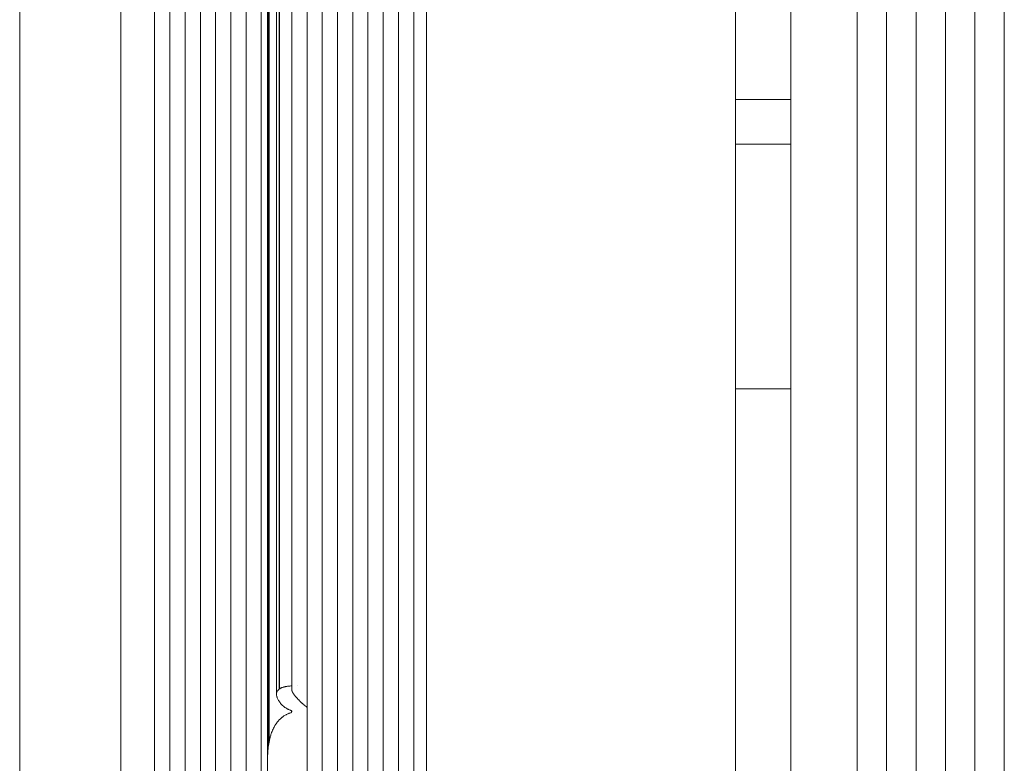
# Paper-space layout 'Sht-3' of a CAD drawing. Units: millimetres. Extents: x -3805 to 4353, y -3222 to 3336.
# Drawn here: x 1749 to 1816, y 1791 to 1841 of the extents above; entities that cross this region are included whole.
import ezdxf

# ---------------------------------------------------------------- set-up
doc = ezdxf.new("R2010")
doc.units = ezdxf.units.MM
for name, color, linetype, lineweight in [('EF-Post-Timber', 7, 'Continuous', 5), ('EF-Roof-Steel', 7, 'Continuous', 5), ('EF-Roof-Timber 90x21mm', 7, 'Continuous', 5), ('Working-None', 7, 'Continuous', 5)]:
    doc.layers.add(name, color=color, linetype=linetype, lineweight=lineweight)

# ---------------------------------------------------------------- blocks, each defined once
blk = doc.blocks.new('Group')
at = {"layer": 'EF-Post-Timber', "color": 7, "linetype": 'Continuous', "lineweight": 5, "transparency": 33554687}
for p, q in [((1797.481, 1835.428), (1801.213, 1835.428)), ((1797.481, 1832.428), (1801.213, 1832.428))]:
    blk.add_line(p, q, dxfattribs=at)
at = {"layer": 'EF-Roof-Steel', "color": 7, "linetype": 'Continuous', "lineweight": 5, "transparency": 33554687}
blk.add_line((1797.481, 1815.928), (1801.213, 1815.928), dxfattribs=at)
at = {"layer": 'EF-Roof-Timber 90x21mm', "color": 7, "linetype": 'Continuous', "lineweight": 5, "transparency": 33554687}
for p, q in [((1749.242, 1887.928), (1749.242, 703.928)), ((1756.069, 1887.928), (1756.069, 703.928)), ((1758.336, 703.928), (1758.336, 1887.928)), ((1759.363, 703.928), (1759.363, 1887.928)), ((1760.39, 703.928), (1760.39, 1887.928)), ((1761.417, 703.928), (1761.417, 1887.928)), ((1762.444, 703.928), (1762.444, 1887.928)), ((1763.471, 703.928), (1763.471, 1887.928)), ((1764.498, 703.928), (1764.498, 1887.928)), ((1765.525, 703.928), (1765.525, 1887.928)), ((1765.938, 1887.928), (1765.938, 703.928)), ((1765.946, 1790.931), (1765.938, 1887.928)), ((1765.99, 1887.928), (1765.966, 1791.48)), ((1765.979, 1791.63), (1765.99, 1887.928)), ((1766.045, 1887.928), (1766.029, 1792.006)), ((1766.045, 1792.097), (1766.045, 1887.928)), ((1766.552, 1795.34), (1766.552, 1887.928)), ((1766.749, 1887.928), (1766.732, 1795.697)), ((1766.749, 1795.709), (1766.749, 1887.928)), ((1767.58, 1795.67), (1767.58, 1887.928)), ((1768.607, 703.928), (1768.607, 1887.928)), ((1769.634, 703.928), (1769.634, 1887.928)), ((1770.661, 703.928), (1770.661, 1887.928)), ((1771.688, 703.928), (1771.688, 1887.928)), ((1772.715, 703.928), (1772.715, 1887.928)), ((1773.742, 703.928), (1773.742, 1887.928)), ((1774.769, 703.928), (1774.769, 1887.928)), ((1775.796, 703.928), (1775.796, 1887.928)), ((1776.663, 703.928), (1776.663, 1887.928)), ((1797.481, 703.928), (1797.481, 1887.928)), ((1801.213, 1887.928), (1801.213, 703.928)), ((1805.686, 703.928), (1805.686, 1887.928)), ((1807.669, 703.928), (1807.669, 1887.928)), ((1809.652, 703.928), (1809.652, 1887.928)), ((1811.635, 703.928), (1811.635, 1887.928)), ((1813.618, 703.928), (1813.618, 1887.928)), ((1815.601, 703.928), (1815.601, 1887.928)), ((1766.715, 1795.684), (1766.684, 1795.657)), ((1766.715, 1795.684), (1766.684, 1795.657)), ((1766.732, 1795.697), (1766.715, 1795.684)), ((1766.732, 1795.697), (1766.715, 1795.684)), ((1766.749, 1795.709), (1766.732, 1795.697)), ((1766.732, 1795.697), (1766.732, 1795.697)), ((1766.767, 1795.721), (1766.749, 1795.709)), ((1766.767, 1795.721), (1766.749, 1795.709)), ((1766.786, 1795.733), (1766.767, 1795.721)), ((1766.786, 1795.733), (1766.767, 1795.721)), ((1766.806, 1795.744), (1766.786, 1795.733)), ((1766.806, 1795.744), (1766.786, 1795.733)), ((1766.827, 1795.755), (1766.806, 1795.744)), ((1766.827, 1795.755), (1766.806, 1795.744)), ((1766.832, 1795.758), (1766.827, 1795.755)), ((1766.832, 1795.758), (1766.827, 1795.755)), ((1766.848, 1795.766), (1766.832, 1795.758)), ((1766.848, 1795.766), (1766.832, 1795.758)), ((1766.87, 1795.776), (1766.848, 1795.766)), ((1766.87, 1795.776), (1766.848, 1795.766)), ((1766.893, 1795.786), (1766.87, 1795.776)), ((1766.893, 1795.786), (1766.87, 1795.776)), ((1766.916, 1795.795), (1766.893, 1795.786)), ((1766.916, 1795.795), (1766.893, 1795.786)), ((1766.94, 1795.804), (1766.916, 1795.795)), ((1766.94, 1795.804), (1766.916, 1795.795)), ((1766.958, 1795.81), (1766.94, 1795.804)), ((1766.958, 1795.81), (1766.94, 1795.804)), ((1766.965, 1795.812), (1766.958, 1795.81)), ((1766.965, 1795.812), (1766.958, 1795.81)), ((1766.991, 1795.821), (1766.965, 1795.812)), ((1766.991, 1795.821), (1766.965, 1795.812)), ((1767.017, 1795.828), (1766.991, 1795.821)), ((1767.017, 1795.828), (1766.991, 1795.821)), ((1767.044, 1795.836), (1767.017, 1795.828)), ((1767.044, 1795.836), (1767.017, 1795.828)), ((1767.072, 1795.843), (1767.044, 1795.836)), ((1767.072, 1795.843), (1767.044, 1795.836)), ((1767.1, 1795.849), (1767.072, 1795.843)), ((1767.1, 1795.849), (1767.072, 1795.843)), ((1767.113, 1795.852), (1767.1, 1795.849)), ((1767.113, 1795.852), (1767.1, 1795.849)), ((1767.129, 1795.856), (1767.113, 1795.852)), ((1767.129, 1795.856), (1767.113, 1795.852)), ((1767.158, 1795.862), (1767.129, 1795.856)), ((1767.158, 1795.862), (1767.129, 1795.856)), ((1767.188, 1795.867), (1767.158, 1795.862)), ((1767.188, 1795.867), (1767.158, 1795.862)), ((1767.219, 1795.873), (1767.188, 1795.867)), ((1767.219, 1795.873), (1767.188, 1795.867)), ((1767.25, 1795.878), (1767.219, 1795.873)), ((1767.25, 1795.878), (1767.219, 1795.873)), ((1767.282, 1795.883), (1767.25, 1795.878)), ((1767.282, 1795.883), (1767.25, 1795.878)), ((1767.305, 1795.886), (1767.282, 1795.883)), ((1767.305, 1795.886), (1767.282, 1795.883)), ((1767.315, 1795.887), (1767.305, 1795.886)), ((1767.315, 1795.887), (1767.305, 1795.886)), ((1767.348, 1795.891), (1767.315, 1795.887)), ((1767.348, 1795.891), (1767.315, 1795.887)), ((1767.381, 1795.895), (1767.348, 1795.891)), ((1767.381, 1795.895), (1767.348, 1795.891)), ((1767.415, 1795.899), (1767.381, 1795.895)), ((1767.415, 1795.899), (1767.381, 1795.895)), ((1767.45, 1795.902), (1767.415, 1795.899)), ((1767.45, 1795.902), (1767.415, 1795.899)), ((1767.52, 1795.908), (1767.45, 1795.902)), ((1767.52, 1795.908), (1767.45, 1795.902)), ((1767.543, 1795.909), (1767.52, 1795.908)), ((1767.543, 1795.909), (1767.52, 1795.908)), ((1767.58, 1795.912), (1767.543, 1795.909)), ((1767.58, 1795.912), (1767.543, 1795.909)), ((1767.993, 1795.927), (1767.992, 1795.927)), ((1767.992, 1795.927), (1767.993, 1795.927)), ((1766.553, 1795.363), (1766.552, 1795.34)), ((1766.553, 1795.363), (1766.552, 1795.34)), ((1766.552, 1795.34), (1766.555, 1795.298)), ((1766.554, 1795.381), (1766.553, 1795.363)), ((1766.554, 1795.381), (1766.553, 1795.363)), ((1766.558, 1795.421), (1766.554, 1795.381)), ((1766.558, 1795.421), (1766.554, 1795.381)), ((1766.555, 1795.298), (1766.559, 1795.258)), ((1766.566, 1795.459), (1766.558, 1795.421)), ((1766.566, 1795.459), (1766.558, 1795.421)), ((1766.559, 1795.258), (1766.56, 1795.254)), ((1766.56, 1795.254), (1766.569, 1795.209)), ((1766.567, 1795.46), (1766.566, 1795.459)), ((1766.567, 1795.46), (1766.566, 1795.459)), ((1766.578, 1795.496), (1766.567, 1795.46)), ((1766.578, 1795.496), (1766.567, 1795.46)), ((1766.569, 1795.209), (1766.581, 1795.164)), ((1766.592, 1795.531), (1766.578, 1795.496)), ((1766.592, 1795.531), (1766.578, 1795.496)), ((1766.581, 1795.164), (1766.587, 1795.145)), ((1766.587, 1795.145), (1766.596, 1795.117)), ((1766.601, 1795.548), (1766.592, 1795.531)), ((1766.601, 1795.548), (1766.592, 1795.531)), ((1766.596, 1795.117), (1766.615, 1795.07)), ((1766.61, 1795.565), (1766.601, 1795.548)), ((1766.61, 1795.565), (1766.601, 1795.548)), ((1766.632, 1795.597), (1766.61, 1795.565)), ((1766.632, 1795.597), (1766.61, 1795.565)), ((1766.615, 1795.07), (1766.635, 1795.024)), ((1766.655, 1795.627), (1766.632, 1795.597)), ((1766.655, 1795.627), (1766.632, 1795.597)), ((1766.635, 1795.024), (1766.636, 1795.022)), ((1766.636, 1795.022), (1766.661, 1794.974)), ((1766.656, 1795.628), (1766.655, 1795.627)), ((1766.656, 1795.628), (1766.655, 1795.627)), ((1766.684, 1795.657), (1766.656, 1795.628)), ((1766.684, 1795.657), (1766.656, 1795.628)), ((1767.58, 1795.657), (1767.58, 1795.67)), ((1767.581, 1795.643), (1767.58, 1795.657)), ((1767.583, 1795.627), (1767.581, 1795.643)), ((1767.585, 1795.614), (1767.583, 1795.627)), ((1767.593, 1795.583), (1767.585, 1795.614)), ((1767.605, 1795.551), (1767.593, 1795.583)), ((1767.606, 1795.548), (1767.605, 1795.551)), ((1767.619, 1795.516), (1767.606, 1795.548)), ((1767.637, 1795.48), (1767.619, 1795.516)), ((1767.649, 1795.46), (1767.637, 1795.48)), ((1767.659, 1795.442), (1767.649, 1795.46)), ((1767.683, 1795.402), (1767.659, 1795.442)), ((1767.709, 1795.363), (1767.683, 1795.402)), ((1767.711, 1795.361), (1767.709, 1795.363)), ((1767.742, 1795.317), (1767.711, 1795.361)), ((1767.776, 1795.272), (1767.742, 1795.317)), ((1767.787, 1795.258), (1767.776, 1795.272)), ((1767.813, 1795.225), (1767.787, 1795.258)), ((1767.854, 1795.177), (1767.813, 1795.225)), ((1767.882, 1795.145), (1767.854, 1795.177)), ((1767.897, 1795.127), (1767.882, 1795.145)), ((1767.943, 1795.076), (1767.897, 1795.127)), ((1767.992, 1795.024), (1767.943, 1795.076)), ((1767.992, 1795.023), (1767.992, 1795.024)), ((1768.044, 1794.969), (1767.992, 1795.023)), ((1766.661, 1794.974), (1766.689, 1794.925)), ((1766.689, 1794.925), (1766.708, 1794.895)), ((1766.708, 1794.895), (1766.72, 1794.877)), ((1766.72, 1794.877), (1766.754, 1794.828)), ((1766.754, 1794.828), (1766.789, 1794.782)), ((1766.789, 1794.782), (1766.809, 1794.759)), ((1766.809, 1794.759), (1766.829, 1794.734)), ((1766.829, 1794.734), (1766.872, 1794.686)), ((1766.872, 1794.686), (1766.917, 1794.64)), ((1766.917, 1794.64), (1766.943, 1794.615)), ((1766.943, 1794.615), (1766.964, 1794.595)), ((1766.964, 1794.595), (1767.015, 1794.55)), ((1767.015, 1794.55), (1767.067, 1794.508)), ((1767.067, 1794.508), (1767.122, 1794.467)), ((1767.122, 1794.467), (1767.126, 1794.464)), ((1767.126, 1794.464), (1767.181, 1794.427)), ((1767.181, 1794.427), (1767.24, 1794.39)), ((1767.24, 1794.39), (1767.27, 1794.372)), ((1767.27, 1794.372), (1767.302, 1794.355)), ((1767.302, 1794.355), (1767.333, 1794.339)), ((1768.099, 1794.914), (1768.044, 1794.969)), ((1768.119, 1794.895), (1768.099, 1794.914)), ((1768.156, 1794.859), (1768.119, 1794.895)), ((1768.216, 1794.802), (1768.156, 1794.859)), ((1768.262, 1794.759), (1768.216, 1794.802)), ((1768.278, 1794.744), (1768.262, 1794.759)), ((1768.342, 1794.687), (1768.278, 1794.744)), ((1768.408, 1794.629), (1768.342, 1794.687)), ((1768.425, 1794.615), (1768.408, 1794.629)), ((1768.477, 1794.57), (1768.425, 1794.615)), ((1768.547, 1794.513), (1768.477, 1794.57)), ((1768.607, 1794.466), (1768.547, 1794.513)), ((1766.831, 1793.713), (1766.792, 1793.677)), ((1766.792, 1793.677), (1766.831, 1793.713)), ((1766.871, 1793.748), (1766.831, 1793.713)), ((1766.831, 1793.713), (1766.871, 1793.748)), ((1766.91, 1793.781), (1766.871, 1793.748)), ((1766.871, 1793.748), (1766.91, 1793.781)), ((1766.93, 1793.796), (1766.91, 1793.781)), ((1766.91, 1793.781), (1766.93, 1793.796)), ((1766.951, 1793.813), (1766.93, 1793.796)), ((1766.93, 1793.796), (1766.951, 1793.813)), ((1766.99, 1793.842), (1766.951, 1793.813)), ((1766.951, 1793.813), (1766.99, 1793.842)), ((1767.031, 1793.87), (1766.99, 1793.842)), ((1766.99, 1793.842), (1767.031, 1793.87)), ((1767.055, 1793.887), (1767.031, 1793.87)), ((1767.031, 1793.87), (1767.055, 1793.887)), ((1767.096, 1793.913), (1767.055, 1793.887)), ((1767.055, 1793.887), (1767.096, 1793.913)), ((1767.137, 1793.938), (1767.096, 1793.913)), ((1767.096, 1793.913), (1767.137, 1793.938)), ((1767.179, 1793.961), (1767.137, 1793.938)), ((1767.137, 1793.938), (1767.179, 1793.961)), ((1767.2, 1793.972), (1767.179, 1793.961)), ((1767.179, 1793.961), (1767.2, 1793.972)), ((1767.22, 1793.983), (1767.2, 1793.972)), ((1767.2, 1793.972), (1767.22, 1793.983)), ((1767.261, 1794.003), (1767.22, 1793.983)), ((1767.22, 1793.983), (1767.261, 1794.003)), ((1767.303, 1794.023), (1767.261, 1794.003)), ((1767.261, 1794.003), (1767.303, 1794.023)), ((1767.329, 1794.034), (1767.303, 1794.023)), ((1767.303, 1794.023), (1767.329, 1794.034)), ((1767.37, 1794.052), (1767.329, 1794.034)), ((1767.329, 1794.034), (1767.37, 1794.052)), ((1767.333, 1794.339), (1767.365, 1794.323)), ((1767.365, 1794.323), (1767.398, 1794.308)), ((1767.413, 1794.068), (1767.37, 1794.052)), ((1767.37, 1794.052), (1767.413, 1794.068)), ((1767.398, 1794.308), (1767.402, 1794.306)), ((1767.402, 1794.306), (1767.432, 1794.294)), ((1767.454, 1794.083), (1767.413, 1794.068)), ((1767.413, 1794.068), (1767.454, 1794.083)), ((1767.432, 1794.294), (1767.462, 1794.281)), ((1767.495, 1794.097), (1767.454, 1794.083)), ((1767.454, 1794.083), (1767.495, 1794.097)), ((1767.462, 1794.281), (1767.493, 1794.27)), ((1767.493, 1794.27), (1767.511, 1794.263)), ((1767.519, 1794.104), (1767.495, 1794.097)), ((1767.495, 1794.097), (1767.519, 1794.104)), ((1767.511, 1794.263), (1767.515, 1794.261)), ((1767.515, 1794.261), (1767.52, 1794.26)), ((1767.526, 1794.106), (1767.519, 1794.104)), ((1767.519, 1794.104), (1767.526, 1794.106)), ((1767.52, 1794.26), (1767.524, 1794.258)), ((1767.524, 1794.258), (1767.53, 1794.256)), ((1767.527, 1794.106), (1767.526, 1794.106)), ((1767.526, 1794.106), (1767.527, 1794.106)), ((1767.528, 1794.107), (1767.527, 1794.106)), ((1767.527, 1794.106), (1767.528, 1794.107)), ((1767.529, 1794.107), (1767.528, 1794.107)), ((1767.528, 1794.107), (1767.529, 1794.107)), ((1767.53, 1794.108), (1767.529, 1794.107)), ((1767.529, 1794.107), (1767.53, 1794.108)), ((1767.53, 1794.256), (1767.539, 1794.253)), ((1767.531, 1794.108), (1767.53, 1794.108)), ((1767.53, 1794.108), (1767.531, 1794.108)), ((1767.532, 1794.108), (1767.531, 1794.108)), ((1767.531, 1794.108), (1767.532, 1794.108)), ((1767.533, 1794.109), (1767.532, 1794.108)), ((1767.532, 1794.108), (1767.533, 1794.109)), ((1767.534, 1794.109), (1767.533, 1794.109)), ((1767.533, 1794.109), (1767.534, 1794.109)), ((1767.535, 1794.11), (1767.534, 1794.109)), ((1767.534, 1794.109), (1767.535, 1794.11)), ((1767.536, 1794.11), (1767.535, 1794.11)), ((1767.535, 1794.11), (1767.536, 1794.11)), ((1767.537, 1794.111), (1767.536, 1794.11)), ((1767.536, 1794.11), (1767.537, 1794.111)), ((1767.538, 1794.111), (1767.537, 1794.111)), ((1767.537, 1794.111), (1767.538, 1794.111)), ((1767.539, 1794.112), (1767.538, 1794.111)), ((1767.538, 1794.111), (1767.539, 1794.112)), ((1767.539, 1794.253), (1767.543, 1794.252)), ((1767.54, 1794.113), (1767.539, 1794.112)), ((1767.539, 1794.112), (1767.54, 1794.113)), ((1767.541, 1794.113), (1767.54, 1794.113)), ((1767.54, 1794.113), (1767.541, 1794.113)), ((1767.542, 1794.114), (1767.541, 1794.113)), ((1767.541, 1794.113), (1767.542, 1794.114)), ((1767.543, 1794.115), (1767.542, 1794.114)), ((1767.542, 1794.114), (1767.543, 1794.115)), ((1767.543, 1794.252), (1767.558, 1794.247)), ((1767.544, 1794.115), (1767.543, 1794.115)), ((1767.543, 1794.115), (1767.544, 1794.115)), ((1767.546, 1794.117), (1767.544, 1794.115)), ((1767.544, 1794.115), (1767.546, 1794.117)), ((1767.548, 1794.118), (1767.546, 1794.117)), ((1767.546, 1794.117), (1767.548, 1794.118)), ((1767.55, 1794.12), (1767.548, 1794.118)), ((1767.548, 1794.118), (1767.55, 1794.12)), ((1767.552, 1794.122), (1767.55, 1794.12)), ((1767.55, 1794.12), (1767.552, 1794.122)), ((1767.553, 1794.124), (1767.552, 1794.122)), ((1767.552, 1794.122), (1767.553, 1794.124)), ((1767.555, 1794.125), (1767.553, 1794.124)), ((1767.553, 1794.124), (1767.555, 1794.125)), ((1767.557, 1794.127), (1767.555, 1794.125)), ((1767.555, 1794.125), (1767.557, 1794.127)), ((1767.558, 1794.129), (1767.557, 1794.127)), ((1767.557, 1794.127), (1767.558, 1794.129)), ((1767.558, 1794.247), (1767.559, 1794.247)), ((1767.56, 1794.131), (1767.558, 1794.129)), ((1767.558, 1794.129), (1767.56, 1794.131)), ((1767.559, 1794.247), (1767.56, 1794.246)), ((1767.56, 1794.246), (1767.561, 1794.246)), ((1767.562, 1794.134), (1767.56, 1794.131)), ((1767.56, 1794.131), (1767.562, 1794.134)), ((1767.561, 1794.246), (1767.562, 1794.246)), ((1767.562, 1794.246), (1767.563, 1794.245)), ((1767.563, 1794.136), (1767.562, 1794.134)), ((1767.562, 1794.134), (1767.563, 1794.136)), ((1767.563, 1794.245), (1767.564, 1794.245)), ((1767.564, 1794.138), (1767.563, 1794.136)), ((1767.563, 1794.136), (1767.564, 1794.138)), ((1767.564, 1794.245), (1767.564, 1794.244)), ((1767.564, 1794.244), (1767.565, 1794.244)), ((1767.566, 1794.14), (1767.564, 1794.138)), ((1767.564, 1794.138), (1767.566, 1794.14)), ((1767.565, 1794.244), (1767.566, 1794.243)), ((1767.566, 1794.243), (1767.567, 1794.243)), ((1767.567, 1794.142), (1767.566, 1794.14)), ((1767.566, 1794.14), (1767.567, 1794.142)), ((1767.567, 1794.243), (1767.568, 1794.242)), ((1767.567, 1794.142), (1767.568, 1794.145)), ((1767.568, 1794.145), (1767.567, 1794.142)), ((1767.568, 1794.242), (1767.569, 1794.241)), ((1767.568, 1794.242), (1767.568, 1794.242)), ((1767.568, 1794.145), (1767.569, 1794.147)), ((1767.569, 1794.147), (1767.568, 1794.145)), ((1767.569, 1794.241), (1767.57, 1794.24)), ((1767.569, 1794.147), (1767.57, 1794.15)), ((1767.57, 1794.15), (1767.569, 1794.147)), ((1767.57, 1794.24), (1767.571, 1794.239)), ((1767.57, 1794.24), (1767.57, 1794.24)), ((1767.57, 1794.15), (1767.571, 1794.152)), ((1767.571, 1794.152), (1767.57, 1794.15)), ((1767.571, 1794.239), (1767.572, 1794.238)), ((1767.571, 1794.152), (1767.572, 1794.154)), ((1767.572, 1794.154), (1767.571, 1794.152)), ((1767.572, 1794.238), (1767.572, 1794.154)), ((1767.572, 1794.154), (1767.572, 1794.238)), ((1767.572, 1794.238), (1767.574, 1794.236)), ((1767.572, 1794.238), (1767.572, 1794.238)), ((1767.572, 1794.154), (1767.573, 1794.157)), ((1767.573, 1794.157), (1767.572, 1794.154)), ((1767.573, 1794.157), (1767.574, 1794.159)), ((1767.574, 1794.159), (1767.573, 1794.157)), ((1767.574, 1794.236), (1767.575, 1794.235)), ((1767.574, 1794.159), (1767.575, 1794.162)), ((1767.575, 1794.162), (1767.574, 1794.159)), ((1767.575, 1794.235), (1767.575, 1794.234)), ((1767.575, 1794.234), (1767.576, 1794.232)), ((1767.575, 1794.164), (1767.581, 1794.192)), ((1767.581, 1794.192), (1767.575, 1794.164)), ((1767.575, 1794.162), (1767.575, 1794.164)), ((1767.575, 1794.164), (1767.575, 1794.162)), ((1767.576, 1794.232), (1767.577, 1794.231)), ((1767.577, 1794.231), (1767.578, 1794.229)), ((1767.578, 1794.229), (1767.579, 1794.227)), ((1767.579, 1794.227), (1767.58, 1794.225)), ((1767.58, 1794.225), (1767.581, 1794.223)), ((1767.581, 1794.223), (1767.581, 1794.221)), ((1767.581, 1794.221), (1767.582, 1794.219)), ((1767.581, 1794.192), (1767.582, 1794.194)), ((1767.582, 1794.194), (1767.581, 1794.192)), ((1767.582, 1794.219), (1767.582, 1794.217)), ((1767.582, 1794.217), (1767.583, 1794.215)), ((1767.582, 1794.197), (1767.583, 1794.199)), ((1767.583, 1794.199), (1767.582, 1794.197)), ((1767.582, 1794.194), (1767.582, 1794.197)), ((1767.582, 1794.197), (1767.582, 1794.194)), ((1767.583, 1794.215), (1767.583, 1794.213)), ((1767.583, 1794.213), (1767.583, 1794.211)), ((1767.583, 1794.211), (1767.583, 1794.208)), ((1767.583, 1794.206), (1767.583, 1794.208)), ((1767.583, 1794.208), (1767.583, 1794.206)), ((1767.583, 1794.204), (1767.583, 1794.206)), ((1767.583, 1794.206), (1767.583, 1794.204)), ((1767.583, 1794.201), (1767.583, 1794.204)), ((1767.583, 1794.204), (1767.583, 1794.201)), ((1767.583, 1794.199), (1767.583, 1794.201)), ((1767.583, 1794.201), (1767.583, 1794.199)), ((1769.626, 1793.85), (1769.626, 1793.849)), ((1766.339, 1793.041), (1766.32, 1793.001)), ((1766.32, 1793.001), (1766.339, 1793.041)), ((1766.354, 1793.072), (1766.339, 1793.041)), ((1766.339, 1793.041), (1766.354, 1793.072)), ((1766.388, 1793.137), (1766.354, 1793.072)), ((1766.354, 1793.072), (1766.388, 1793.137)), ((1766.423, 1793.2), (1766.388, 1793.137)), ((1766.388, 1793.137), (1766.423, 1793.2)), ((1766.445, 1793.237), (1766.423, 1793.2)), ((1766.423, 1793.2), (1766.445, 1793.237)), ((1766.457, 1793.257), (1766.445, 1793.237)), ((1766.445, 1793.237), (1766.457, 1793.257)), ((1766.493, 1793.314), (1766.457, 1793.257)), ((1766.457, 1793.257), (1766.493, 1793.314)), ((1766.528, 1793.366), (1766.493, 1793.314)), ((1766.493, 1793.314), (1766.528, 1793.366)), ((1766.565, 1793.418), (1766.528, 1793.366)), ((1766.528, 1793.366), (1766.565, 1793.418)), ((1766.573, 1793.428), (1766.565, 1793.418)), ((1766.565, 1793.418), (1766.573, 1793.428)), ((1766.601, 1793.466), (1766.573, 1793.428)), ((1766.573, 1793.428), (1766.601, 1793.466)), ((1766.639, 1793.513), (1766.601, 1793.466)), ((1766.601, 1793.466), (1766.639, 1793.513)), ((1766.676, 1793.556), (1766.639, 1793.513)), ((1766.639, 1793.513), (1766.676, 1793.556)), ((1766.715, 1793.599), (1766.676, 1793.556)), ((1766.676, 1793.556), (1766.715, 1793.599)), ((1766.73, 1793.615), (1766.715, 1793.599)), ((1766.715, 1793.599), (1766.73, 1793.615)), ((1766.753, 1793.639), (1766.73, 1793.615)), ((1766.73, 1793.615), (1766.753, 1793.639)), ((1766.792, 1793.677), (1766.753, 1793.639)), ((1766.753, 1793.639), (1766.792, 1793.677)), ((1766.102, 1792.365), (1766.071, 1792.232)), ((1766.071, 1792.232), (1766.102, 1792.365)), ((1766.119, 1792.432), (1766.102, 1792.365)), ((1766.102, 1792.365), (1766.119, 1792.432)), ((1766.13, 1792.475), (1766.119, 1792.432)), ((1766.119, 1792.432), (1766.13, 1792.475)), ((1766.161, 1792.583), (1766.13, 1792.475)), ((1766.13, 1792.475), (1766.161, 1792.583)), ((1766.179, 1792.638), (1766.161, 1792.583)), ((1766.161, 1792.583), (1766.179, 1792.638)), ((1766.191, 1792.676), (1766.179, 1792.638)), ((1766.179, 1792.638), (1766.191, 1792.676)), ((1766.223, 1792.768), (1766.191, 1792.676)), ((1766.191, 1792.676), (1766.223, 1792.768)), ((1766.252, 1792.842), (1766.223, 1792.768)), ((1766.223, 1792.768), (1766.252, 1792.842)), ((1766.254, 1792.849), (1766.252, 1792.842)), ((1766.252, 1792.842), (1766.254, 1792.849)), ((1766.288, 1792.929), (1766.254, 1792.849)), ((1766.254, 1792.849), (1766.288, 1792.929)), ((1766.32, 1793.001), (1766.288, 1792.929)), ((1766.288, 1792.929), (1766.32, 1793.001)), ((1765.99, 1791.729), (1765.979, 1791.63)), ((1765.979, 1791.63), (1765.99, 1791.729)), ((1765.999, 1791.797), (1765.99, 1791.729)), ((1765.99, 1791.729), (1765.999, 1791.797)), ((1766.008, 1791.868), (1765.999, 1791.797)), ((1765.999, 1791.797), (1766.008, 1791.868)), ((1766.029, 1792.006), (1766.008, 1791.868)), ((1766.008, 1791.868), (1766.029, 1792.006)), ((1766.029, 1792.006), (1766.03, 1792.011)), ((1766.03, 1792.011), (1766.045, 1792.097)), ((1766.069, 1792.222), (1766.045, 1792.097)), ((1766.045, 1792.097), (1766.069, 1792.222)), ((1766.071, 1792.232), (1766.069, 1792.222)), ((1766.069, 1792.222), (1766.071, 1792.232)), ((1765.948, 1791.131), (1765.946, 1790.931)), ((1765.946, 1790.931), (1765.948, 1791.131)), ((1765.949, 1791.147), (1765.948, 1791.131)), ((1765.948, 1791.131), (1765.949, 1791.147)), ((1765.952, 1791.231), (1765.949, 1791.147)), ((1765.949, 1791.147), (1765.952, 1791.231)), ((1765.956, 1791.331), (1765.952, 1791.231)), ((1765.952, 1791.231), (1765.956, 1791.331)), ((1765.959, 1791.364), (1765.956, 1791.331)), ((1765.956, 1791.331), (1765.959, 1791.364)), ((1765.966, 1791.48), (1765.959, 1791.364)), ((1765.959, 1791.364), (1765.966, 1791.48)), ((1765.966, 1791.48), (1765.975, 1791.581)), ((1765.975, 1791.581), (1765.979, 1791.63)), ((1765.946, 1790.931), (1765.938, 703.928)), ((1765.938, 703.928), (1765.946, 1790.83)), ((1765.946, 1790.928), (1765.946, 1790.931)), ((1765.946, 1790.928), (1765.946, 1790.931)), ((1765.946, 1790.83), (1765.946, 1790.928)), ((1765.946, 1790.83), (1765.946, 1790.928)), ((1765.949, 1790.71), (1765.946, 1790.83)), ((1765.95, 1790.68), (1765.949, 1790.71))]:
    blk.add_line(p, q, dxfattribs=at)

psp = doc.layouts.new('Sht-3')

# ---------------------------------------------------------------- block references
at = {"layer": 'Working-None'}
psp.add_blockref('Group', (0, 0), dxfattribs=at)

doc.saveas('drawing.dxf')
